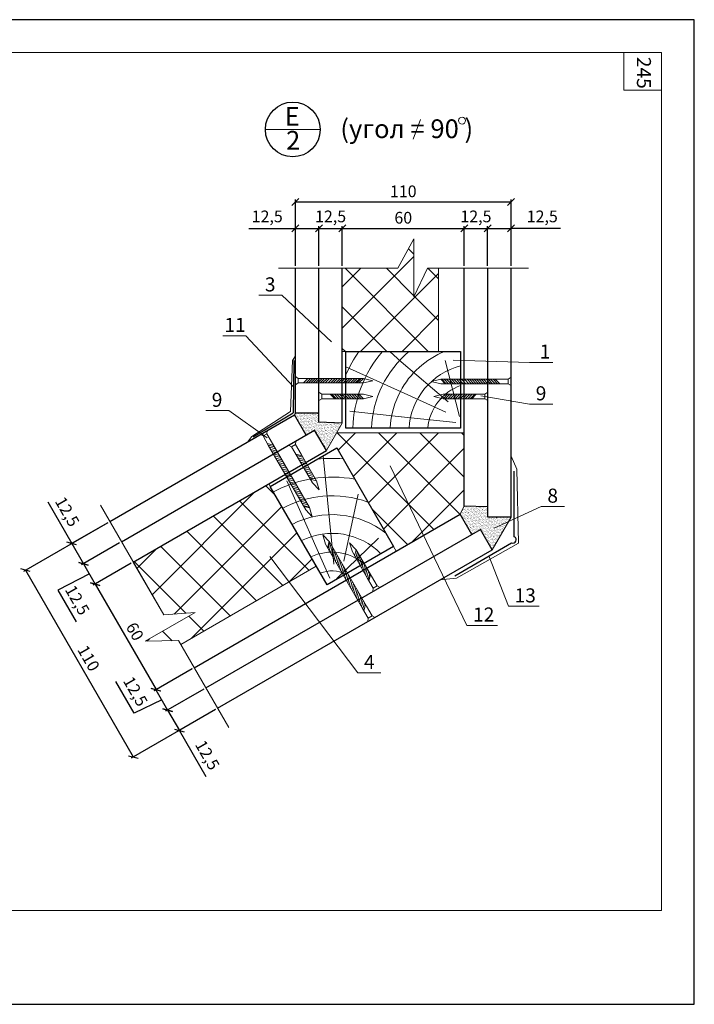
# Model space of a CAD drawing. Units: millimetres. Extents: x -1341 to 2273, y -12789 to 2898.
# Drawn here: x 1428 to 1572, y 2675 to 2885 of the extents above; entities that cross this region are included whole.
import ezdxf

# ---------------------------------------------------------------- set-up
doc = ezdxf.new("R2010")
doc.units = ezdxf.units.MM
doc.header["$PDMODE"] = 2
doc.layers.get('0').update_dxf_attribs({"plot": 0})
for name, color, linetype, lineweight in [('Вспомогат. линии', 130, 'Continuous', 13), ('вспомогательные линии', 161, 'Continuous', 13), ('Механическое крепление', 244, 'Continuous', 15), ('Надписи', 180, 'Continuous', 13), ('Размеры', 200, 'Continuous', 13), ('Стены', 14, 'Continuous', 30), ('Штампы', 7, 'Continuous', 15), ('Штрих', 151, 'Continuous', 9), ('Штрих доски', 31, 'Continuous', 9)]:
    doc.layers.add(name, color=color, linetype=linetype, lineweight=lineweight)
doc.styles.get("Standard").update_dxf_attribs({"font": 'TIMES.TTF'})
doc.dimstyles.new('ISO-25', dxfattribs={"dimtxt": 2.5, "dimasz": 1.5, "dimexe": 0.5, "dimexo": 0.5, "dimgap": 1, "dimtad": 1, "dimlfac": 100, "dimtxsty": 'Standard', "dimblk": 'OBLIQUE', "dimblk1": 'OBLIQUE', "dimblk2": 'OPEN', "dimcen": 1.5, "dimadec": 0, "dimazin": 0, "dimtfac": 1, "dimtmove": 1, "dimatfit": 3, "dimldrblk": 'OPEN30', "dimfxl": 0, "dimarcsym": 0})
pattern_1 = [(37.5, (-739.09115, 3472.8103), (-0.01574834, 0.48170594), [0, -0.38, 0, -0.425, 0, -0.40625]), (7.5, (-739.09115, 3472.8103), (0.44244418, 0.70553652), [0, -0.205, 0, -0.3425, 0, -0.13125]), (327.5, (-739.39865, 3472.8103), (0.778535465, 0.00141476), [0, -0.125, 0, -0.45, 0, -0.5875]), (317.5, (-739.39865, 3472.8103), (0.75153165, 0.2194189), [0, -0.0625, 0, -0.295, 0, -0.3375])]
pattern_2 = [(37.5, (-1073.1636, 3472.8103), (-0.01574834, 0.48170594), [0, -0.38, 0, -0.425, 0, -0.40625]), (7.5, (-1073.1636, 3472.8103), (0.44244418, 0.70553652), [0, -0.205, 0, -0.3425, 0, -0.13125]), (327.5, (-1073.4711, 3472.8103), (0.778535465, 0.001414763), [0, -0.125, 0, -0.45, 0, -0.5875]), (317.5, (-1073.4711, 3472.8103), (0.75153165, 0.21941889), [0, -0.0625, 0, -0.295, 0, -0.3375])]
pattern_3 = [(45, (-495.6907, 5742.446), (-4.419417, 4.419417), []), (135, (-495.6907, 5742.446), (-4.419417, -4.419417), [])]

# ---------------------------------------------------------------- blocks, each defined once
blk = doc.blocks.new('_Oblique')
at = {"color": 0, "linetype": 'ByBlock', "lineweight": -2}
blk.add_line((-0.5, -0.5), (0.5, 0.5), dxfattribs=at)
blk = doc.blocks.new('*D16')
at = {"layer": 'Defpoints', "color": 0, "linetype": 'Continuous'}
for p in [(1527.63, 2840.24), (1522.63, 2831.74), (1527.63, 2831.74)]:
    blk.add_point(p, dxfattribs=at)
at = {"layer": 'Размеры', "color": 0, "linetype": 'Continuous', "lineweight": -2}
for p, q in [((1522.63, 2832.24), (1522.63, 2840.74)), ((1522.63, 2840.24), (1527.63, 2840.24)), ((1527.63, 2832.24), (1527.63, 2840.74))]:
    blk.add_line(p, q, dxfattribs=at)
at = {"layer": 'Размеры', "color": 0, "linetype": 'Continuous', "lineweight": -2, "xscale": 1.5, "yscale": 1.5, "zscale": 1.5, "rotation": 180}
blk.add_blockref('_Oblique', (1522.63, 2840.24), dxfattribs=at)
at = {"layer": 'Размеры', "color": 0, "linetype": 'Continuous', "lineweight": -2, "xscale": 1.5, "yscale": 1.5, "zscale": 1.5}
blk.add_blockref('_Oblique', (1527.63, 2840.24), dxfattribs=at)
at = {"layer": 'Размеры', "color": 0, "linetype": 'Continuous', "insert": (1525.13, 2842.8), "char_height": 2.5, "attachment_point": 5}
blk.add_mtext('{\\fTimes New Roman|b0|i0|c204|p18;12,5}', dxfattribs=at)
blk = doc.blocks.new('_Open')
at = {"color": 0, "linetype": 'ByBlock', "lineweight": -2}
for p, q in [((-1, 0.17), (0, 0)), ((-1, -0.17), (0, 0)), ((0, 0), (-1, 0))]:
    blk.add_line(p, q, dxfattribs=at)
blk = doc.blocks.new('_Open30')
at = {"layer": 'Размеры', "color": 0, "lineweight": -2}
for p, q in [((-1, 0.27), (0, 0)), ((0, 0), (-1, -0.27)), ((0, 0), (-1, 0))]:
    blk.add_line(p, q, dxfattribs=at)
blk = doc.blocks.new('*D11')
at = {"layer": 'Defpoints', "color": 0, "linetype": 'Continuous'}
for p in [(1532.63, 2845.88), (1486.63, 2832.24), (1532.63, 2831.74)]:
    blk.add_point(p, dxfattribs=at)
at = {"layer": 'Размеры', "color": 0, "linetype": 'Continuous', "lineweight": -2}
for p, q in [((1486.63, 2832.74), (1486.63, 2846.38)), ((1486.63, 2845.88), (1532.63, 2845.88)), ((1532.63, 2832.24), (1532.63, 2846.38))]:
    blk.add_line(p, q, dxfattribs=at)
at = {"layer": 'Размеры', "color": 0, "linetype": 'Continuous', "lineweight": -2, "xscale": 1.5, "yscale": 1.5, "zscale": 1.5, "rotation": 180}
blk.add_blockref('_Oblique', (1486.63, 2845.88), dxfattribs=at)
at = {"layer": 'Размеры', "color": 0, "linetype": 'Continuous', "lineweight": -2, "xscale": 1.5, "yscale": 1.5, "zscale": 1.5}
blk.add_blockref('_Oblique', (1532.63, 2845.88), dxfattribs=at)
at = {"layer": 'Размеры', "color": 0, "linetype": 'Continuous', "insert": (1509.63, 2848.15), "char_height": 2.5, "attachment_point": 5}
blk.add_mtext('{\\fTimes New Roman|b0|i0|c204|p18;110}', dxfattribs=at)
blk = doc.blocks.new('*D14')
at = {"layer": 'Defpoints', "color": 0, "linetype": 'Continuous'}
for p in [(1452.03, 2769.07), (1465.03, 2746.56), (1456.92, 2741.87)]:
    blk.add_point(p, dxfattribs=at)
at = {"layer": 'Размеры', "color": 0, "linetype": 'Continuous', "lineweight": -2}
for p, q in [((1451.6, 2768.82), (1443.49, 2764.14)), ((1443.92, 2764.39), (1456.92, 2741.87)), ((1464.6, 2746.31), (1456.49, 2741.62))]:
    blk.add_line(p, q, dxfattribs=at)
at = {"layer": 'Размеры', "color": 0, "linetype": 'Continuous', "lineweight": -2, "xscale": 1.5, "yscale": 1.5, "zscale": 1.5}
for p, rotation in [((1443.92, 2764.39), 119.9999999999998), ((1456.92, 2741.87), 299.9999999999998)]:
    blk.add_blockref('_Oblique', p, dxfattribs=dict(at, rotation=rotation))
at = {"layer": 'Размеры', "color": 0, "linetype": 'Continuous', "insert": (1452.39, 2754.27), "char_height": 2.5, "attachment_point": 5, "rotation": 300}
blk.add_mtext('{\\fTimes New Roman|b0|i0|c204|p18;60}', dxfattribs=at)
blk = doc.blocks.new('*D13')
at = {"layer": 'Defpoints', "color": 0, "linetype": 'Continuous'}
for p in [(1449.53, 2773.4), (1452.03, 2769.07), (1443.92, 2764.39)]:
    blk.add_point(p, dxfattribs=at)
at = {"layer": 'Размеры', "color": 0, "linetype": 'Continuous', "lineweight": -2}
for p, q in [((1449.1, 2773.15), (1440.99, 2768.47)), ((1441.42, 2768.72), (1443.92, 2764.39)), ((1451.6, 2768.82), (1443.49, 2764.14)), ((1442.67, 2766.55), (1435.96, 2763.06)), ((1435.96, 2763.06), (1439.85, 2756.32))]:
    blk.add_line(p, q, dxfattribs=at)
at = {"layer": 'Размеры', "color": 0, "linetype": 'Continuous', "lineweight": -2, "xscale": 1.5, "yscale": 1.5, "zscale": 1.5}
for p, rotation in [((1441.42, 2768.72), 119.9999999999999), ((1443.92, 2764.39), 299.9999999999998)]:
    blk.add_blockref('_Oblique', p, dxfattribs=dict(at, rotation=rotation))
at = {"layer": 'Размеры', "color": 0, "linetype": 'Continuous', "insert": (1440.12, 2760.96), "char_height": 2.5, "attachment_point": 5, "rotation": 300}
blk.add_mtext('{\\fTimes New Roman|b0|i0|c204|p18;12,5}', dxfattribs=at)
blk = doc.blocks.new('*D12')
at = {"layer": 'Defpoints', "color": 0, "linetype": 'Continuous'}
for p in [(1447.03, 2777.73), (1470.03, 2737.89), (1452.05, 2727.51)]:
    blk.add_point(p, dxfattribs=at)
at = {"layer": 'Размеры', "color": 0, "linetype": 'Continuous', "lineweight": -2}
for p, q in [((1446.6, 2777.48), (1428.62, 2767.1)), ((1429.05, 2767.35), (1452.05, 2727.51)), ((1469.6, 2737.64), (1451.62, 2727.26))]:
    blk.add_line(p, q, dxfattribs=at)
at = {"layer": 'Размеры', "color": 0, "linetype": 'Continuous', "lineweight": -2, "xscale": 1.5, "yscale": 1.5, "zscale": 1.5}
for p, rotation in [((1429.05, 2767.35), 119.9999999999998), ((1452.05, 2727.51), 299.9999999999998)]:
    blk.add_blockref('_Oblique', p, dxfattribs=dict(at, rotation=rotation))
at = {"layer": 'Размеры', "color": 0, "linetype": 'Continuous', "insert": (1442.52, 2748.57), "char_height": 2.5, "attachment_point": 5, "rotation": 300}
blk.add_mtext('{\\fTimes New Roman|b0|i0|c204|p18;110}', dxfattribs=at)
blk = doc.blocks.new('*D23')
at = {"layer": 'Defpoints', "color": 0, "linetype": 'Continuous'}
for p in [(1467.53, 2742.23), (1470.03, 2737.89), (1461.87, 2733.18)]:
    blk.add_point(p, dxfattribs=at)
at = {"layer": 'Размеры', "color": 0, "linetype": 'Continuous', "lineweight": -2}
for p, q in [((1467.1, 2741.98), (1458.94, 2737.26)), ((1459.37, 2737.51), (1461.87, 2733.18)), ((1469.6, 2737.64), (1461.44, 2732.93)), ((1467.6, 2723.27), (1461.87, 2733.18))]:
    blk.add_line(p, q, dxfattribs=at)
at = {"layer": 'Размеры', "color": 0, "linetype": 'Continuous', "lineweight": -2, "xscale": 1.5, "yscale": 1.5, "zscale": 1.5}
for p, rotation in [((1459.37, 2737.51), 119.9999999999999), ((1461.87, 2733.18), 299.9999999999998)]:
    blk.add_blockref('_Oblique', p, dxfattribs=dict(at, rotation=rotation))
at = {"layer": 'Размеры', "color": 0, "linetype": 'Continuous', "insert": (1467.86, 2727.92), "char_height": 2.5, "attachment_point": 5, "rotation": 300}
blk.add_mtext('{\\fTimes New Roman|b0|i0|c204|p18;12,5}', dxfattribs=at)
blk = doc.blocks.new('*D15')
at = {"layer": 'Defpoints', "color": 0, "linetype": 'Continuous'}
for p in [(1465.03, 2746.56), (1467.53, 2742.23), (1459.37, 2737.51)]:
    blk.add_point(p, dxfattribs=at)
at = {"layer": 'Размеры', "color": 0, "linetype": 'Continuous', "lineweight": -2}
for p, q in [((1464.6, 2746.31), (1456.44, 2741.59)), ((1452.24, 2736.85), (1448.35, 2743.59)), ((1456.87, 2741.84), (1459.37, 2737.51)), ((1467.1, 2741.98), (1458.94, 2737.26)), ((1458.12, 2739.68), (1452.24, 2736.85))]:
    blk.add_line(p, q, dxfattribs=at)
at = {"layer": 'Размеры', "color": 0, "linetype": 'Continuous', "lineweight": -2, "xscale": 1.5, "yscale": 1.5, "zscale": 1.5}
for p, rotation in [((1456.87, 2741.84), 119.9999999999999), ((1459.37, 2737.51), 299.9999999999998)]:
    blk.add_blockref('_Oblique', p, dxfattribs=dict(at, rotation=rotation))
at = {"layer": 'Размеры', "color": 0, "linetype": 'Continuous', "insert": (1452.51, 2741.5), "char_height": 2.5, "attachment_point": 5, "rotation": 300}
blk.add_mtext('{\\fTimes New Roman|b0|i0|c204|p18;12,5}', dxfattribs=at)
blk = doc.blocks.new('*D24')
at = {"layer": 'Defpoints', "color": 0, "linetype": 'Continuous'}
for p in [(1447.03, 2777.73), (1449.53, 2773.4), (1441.42, 2768.72)]:
    blk.add_point(p, dxfattribs=at)
at = {"layer": 'Размеры', "color": 0, "linetype": 'Continuous', "lineweight": -2}
for p, q in [((1433.81, 2781.91), (1438.92, 2773.05)), ((1446.6, 2777.48), (1438.49, 2772.8)), ((1438.92, 2773.05), (1441.42, 2768.72)), ((1449.1, 2773.15), (1440.99, 2768.47))]:
    blk.add_line(p, q, dxfattribs=at)
at = {"layer": 'Размеры', "color": 0, "linetype": 'Continuous', "lineweight": -2, "xscale": 1.5, "yscale": 1.5, "zscale": 1.5}
for p, rotation in [((1438.92, 2773.05), 119.9999999999999), ((1441.42, 2768.72), 299.9999999999998)]:
    blk.add_blockref('_Oblique', p, dxfattribs=dict(at, rotation=rotation))
at = {"layer": 'Размеры', "color": 0, "linetype": 'Continuous', "insert": (1437.97, 2779.82), "char_height": 2.5, "attachment_point": 5, "rotation": 300}
blk.add_mtext('{\\fTimes New Roman|b0|i0|c204|p18;12,5}', dxfattribs=at)
blk = doc.blocks.new('*D21')
at = {"layer": 'Defpoints', "color": 0, "linetype": 'Continuous'}
for p in [(1491.63, 2840.24), (1486.63, 2831.74), (1491.63, 2831.73)]:
    blk.add_point(p, dxfattribs=at)
at = {"layer": 'Размеры', "color": 0, "linetype": 'Continuous', "lineweight": -2}
for p, q in [((1476.72, 2840.24), (1486.63, 2840.24)), ((1486.63, 2832.24), (1486.63, 2840.74)), ((1486.63, 2840.24), (1491.63, 2840.24)), ((1491.63, 2832.23), (1491.63, 2840.74))]:
    blk.add_line(p, q, dxfattribs=at)
at = {"layer": 'Размеры', "color": 0, "linetype": 'Continuous', "lineweight": -2, "xscale": 1.5, "yscale": 1.5, "zscale": 1.5, "rotation": 180}
blk.add_blockref('_Oblique', (1486.63, 2840.24), dxfattribs=at)
at = {"layer": 'Размеры', "color": 0, "linetype": 'Continuous', "lineweight": -2, "xscale": 1.5, "yscale": 1.5, "zscale": 1.5}
blk.add_blockref('_Oblique', (1491.63, 2840.24), dxfattribs=at)
at = {"layer": 'Размеры', "color": 0, "linetype": 'Continuous', "insert": (1480.61, 2842.8), "char_height": 2.5, "attachment_point": 5}
blk.add_mtext('{\\fTimes New Roman|b0|i0|c204|p18;12,5}', dxfattribs=at)
blk = doc.blocks.new('*D17')
at = {"layer": 'Defpoints', "color": 0, "linetype": 'Continuous'}
for p in [(1522.63, 2840.24), (1496.63, 2831.74), (1522.63, 2831.74)]:
    blk.add_point(p, dxfattribs=at)
at = {"layer": 'Размеры', "color": 0, "linetype": 'Continuous', "lineweight": -2}
for p, q in [((1496.63, 2832.24), (1496.63, 2840.74)), ((1496.63, 2840.24), (1522.63, 2840.24)), ((1522.63, 2832.24), (1522.63, 2840.74))]:
    blk.add_line(p, q, dxfattribs=at)
at = {"layer": 'Размеры', "color": 0, "linetype": 'Continuous', "lineweight": -2, "xscale": 1.5, "yscale": 1.5, "zscale": 1.5, "rotation": 180}
blk.add_blockref('_Oblique', (1496.63, 2840.24), dxfattribs=at)
at = {"layer": 'Размеры', "color": 0, "linetype": 'Continuous', "lineweight": -2, "xscale": 1.5, "yscale": 1.5, "zscale": 1.5}
blk.add_blockref('_Oblique', (1522.63, 2840.24), dxfattribs=at)
at = {"layer": 'Размеры', "color": 0, "linetype": 'Continuous', "insert": (1509.63, 2842.52), "char_height": 2.5, "attachment_point": 5}
blk.add_mtext('{\\fTimes New Roman|b0|i0|c204|p18;60}', dxfattribs=at)
blk = doc.blocks.new('*D10')
at = {"layer": 'Defpoints', "color": 0, "linetype": 'Continuous'}
for p in [(1496.63, 2840.24), (1491.63, 2831.75), (1496.63, 2831.75)]:
    blk.add_point(p, dxfattribs=at)
at = {"layer": 'Размеры', "color": 0, "linetype": 'Continuous', "lineweight": -2}
for p, q in [((1491.63, 2832.25), (1491.63, 2840.74)), ((1491.63, 2840.24), (1496.63, 2840.24)), ((1496.63, 2832.25), (1496.63, 2840.74))]:
    blk.add_line(p, q, dxfattribs=at)
at = {"layer": 'Размеры', "color": 0, "linetype": 'Continuous', "lineweight": -2, "xscale": 1.5, "yscale": 1.5, "zscale": 1.5, "rotation": 180}
blk.add_blockref('_Oblique', (1491.63, 2840.24), dxfattribs=at)
at = {"layer": 'Размеры', "color": 0, "linetype": 'Continuous', "lineweight": -2, "xscale": 1.5, "yscale": 1.5, "zscale": 1.5}
blk.add_blockref('_Oblique', (1496.63, 2840.24), dxfattribs=at)
at = {"layer": 'Размеры', "color": 0, "linetype": 'Continuous', "insert": (1494.13, 2842.8), "char_height": 2.5, "attachment_point": 5}
blk.add_mtext('{\\fTimes New Roman|b0|i0|c204|p18;12,5}', dxfattribs=at)
blk = doc.blocks.new('*D22')
at = {"layer": 'Defpoints', "color": 0, "linetype": 'Continuous'}
for p in [(1532.63, 2840.24), (1527.63, 2831.74), (1532.63, 2831.74)]:
    blk.add_point(p, dxfattribs=at)
at = {"layer": 'Размеры', "color": 0, "linetype": 'Continuous', "lineweight": -2}
for p, q in [((1527.63, 2832.24), (1527.63, 2840.74)), ((1527.63, 2840.24), (1532.63, 2840.24)), ((1532.63, 2832.24), (1532.63, 2840.74)), ((1543.17, 2840.24), (1532.63, 2840.24))]:
    blk.add_line(p, q, dxfattribs=at)
at = {"layer": 'Размеры', "color": 0, "linetype": 'Continuous', "lineweight": -2, "xscale": 1.5, "yscale": 1.5, "zscale": 1.5, "rotation": 180}
blk.add_blockref('_Oblique', (1527.63, 2840.24), dxfattribs=at)
at = {"layer": 'Размеры', "color": 0, "linetype": 'Continuous', "lineweight": -2, "xscale": 1.5, "yscale": 1.5, "zscale": 1.5}
blk.add_blockref('_Oblique', (1532.63, 2840.24), dxfattribs=at)
at = {"layer": 'Размеры', "color": 0, "linetype": 'Continuous', "insert": (1539.28, 2842.8), "char_height": 2.5, "attachment_point": 5}
blk.add_mtext('{\\fTimes New Roman|b0|i0|c204|p18;12,5}', dxfattribs=at)
blk = doc.blocks.new('3')
at = {"layer": 'Стены', "color": 0, "linetype": 'Continuous'}
blk.add_lwpolyline([(999.81, -3067.2), (1016.2, -3067.2), (1016.2, -3091.45), (999.81, -3091.45)], close=True, dxfattribs=at)
at = {"layer": 'Штрих доски', "color": 0, "linetype": 'Continuous'}
for p, q in [((1001.03, -3090.53), (1003.46, -3067.92)), ((1003.27, -3088.39), (1012.87, -3067.2)), ((1005.42, -3088.87), (1015.27, -3078.02)), ((1002.29, -3091.31), (1014.29, -3088.29))]:
    blk.add_line(p, q, dxfattribs=at)
for radius, start, end in [(30.63, 55.6789, 65.8786), (26.63, 71.1792, 88.1034), (26.63, 49.5689, 68.9818), (22.63, 67.6885, 87.768), (22.63, 40.2543, 65.0346), (18.63, 22.016, 87.2883), (14.63, 14.6701, 86.5459), (10.63, 20.4007, 85.2431), (6.63, 33.9874, 82.3577)]:
    blk.add_arc((998.93, -3095.16), radius, start, end, dxfattribs=at)
blk = doc.blocks.new('4')
at = {"layer": 'Штрих доски', "color": 0, "linetype": 'Continuous'}
for p, q in [((1613, -2938.73), (1613.96, -2939.08)), ((1613, -2943), (1613.96, -2943.42))]:
    blk.add_line(p, q, dxfattribs=at)
blk.add_blockref('3', (605.48, 131.22), dxfattribs=at)

msp = doc.modelspace()

# ---------------------------------------------------------------- hatches: boundary and pattern name
at = {"layer": 'Механическое крепление'}
h = msp.add_hatch(dxfattribs=at)
h.set_pattern_fill('ANSI31', color=0, scale=3, angle=90, style=0)
h.set_pattern_definition([(135, (1474.24036, 10553.0127), (-0.265165043, -0.265165043), [])])
h.paths.add_polyline_path([(1496.23692, 2803.92125), (1496.23692, 2804.88125), (1494.63331, 2804.88125), (1494.06221, 2804.88125), (1495.01175, 2803.92125)])
h.paths.add_polyline_path([(1496.23692, 2803.92125), (1496.39115, 2803.92125, 0.751662634), (1496.36058, 2804.88125), (1496.23692, 2804.88125)])
h.paths.add_polyline_path([(1501.13025, 2803.92125), (1500.18071, 2804.88125), (1496.36058, 2804.88125, -0.751662634), (1496.39115, 2803.92125)])
h = msp.add_hatch(dxfattribs=at)
h.set_pattern_fill('ANSI31', color=0, scale=3, angle=90, style=0)
h.set_pattern_definition([(45, (1545.02542, 10553.01264), (0.265165043, -0.265165043), [])])
h.paths.add_polyline_path([(1524.63247, 2804.88119), (1525.20357, 2804.88119), (1524.25403, 2803.92119), (1523.02886, 2803.92119), (1523.02886, 2804.88119)])
h.paths.add_polyline_path([(1522.9052, 2804.88119), (1523.02886, 2804.88119), (1523.02886, 2803.92119), (1522.87462, 2803.92119, -0.751662634)])
h.paths.add_polyline_path([(1522.9052, 2804.88119, 0.751662634), (1522.87462, 2803.92119), (1518.13553, 2803.92119), (1519.08507, 2804.88119)])
h = msp.add_hatch(dxfattribs=at)
h.set_pattern_fill('ANSI31', color=0, scale=3, angle=210, style=0)
h.set_pattern_definition([(165, (812.5803, 205.00666), (0.09705714, 0.362222185), [])])
h.paths.add_polyline_path([(1489.64946, 2780.68765), (1489.6706, 2780.61629), (1488.38808, 2780.95242), (1487.27203, 2782.88547), (1488.10341, 2783.36547)])
h.paths.add_polyline_path([(1485.24901, 2788.30945), (1484.41762, 2787.82945), (1481.91762, 2792.15958), (1482.74901, 2792.63958)])
h.paths.add_polyline_path([(1480.91783, 2793.89128), (1480.63228, 2794.38586), (1481.93843, 2794.04354), (1482.74901, 2792.63958), (1481.91762, 2792.15958)])
h.paths.add_polyline_path([(1488.10341, 2783.36547), (1487.27203, 2782.88547), (1484.41776, 2787.82922), (1485.24912, 2788.30925)])
h = msp.add_hatch(dxfattribs=at)
h.set_pattern_fill('ANSI31', color=0, scale=3, angle=210, style=0)
h.set_pattern_definition([(165, (-5233.2556, -1064.82466), (0.097057142, 0.362222185), [])])
h.paths.add_polyline_path([(1488.65271, 2790.67148), (1487.82133, 2790.19148), (1487.01952, 2791.58025), (1486.73398, 2792.07483), (1488.04013, 2791.73251)])
h.paths.add_polyline_path([(1488.65271, 2790.67148), (1488.72983, 2790.53791, -0.751662634), (1487.88316, 2790.08439), (1487.82133, 2790.19148)])
h.paths.add_polyline_path([(1491.09938, 2786.43373), (1489.79323, 2786.77606), (1487.88316, 2790.08439, 0.751662634), (1488.72983, 2790.53791)])
h = msp.add_hatch(dxfattribs=at)
h.set_pattern_fill('ANSI31', color=0, scale=3, angle=210, style=0)
h.set_pattern_definition([(255, (-1075.26506, 3474.8507), (0.362222185, -0.09705714), [])])
h.paths.add_polyline_path([(1493.87469, 2773.36933), (1493.82347, 2773.42332), (1493.4733, 2772.14455), (1494.58935, 2770.2115), (1495.42073, 2770.6915)])
h.paths.add_polyline_path([(1498.27514, 2765.74753), (1497.44376, 2765.26753), (1499.94376, 2760.9374), (1500.77514, 2761.4174)])
h.paths.add_polyline_path([(1500.94355, 2759.2057), (1501.2291, 2758.71111), (1501.58572, 2760.01344), (1500.77514, 2761.4174), (1499.94376, 2760.9374)])
h.paths.add_polyline_path([(1495.42073, 2770.6915), (1494.58935, 2770.2115), (1497.44362, 2765.26776), (1498.27503, 2765.74772)])
h = msp.add_hatch(dxfattribs=at)
h.set_pattern_fill('ANSI31', color=0, scale=3, angle=210, style=0)
h.set_pattern_definition([(255, (-5197.86307, -1126.12636), (0.362222185, -0.097057142), [])])
h.paths.add_polyline_path([(1502.0487, 2767.46895), (1501.21732, 2766.98895), (1502.01912, 2765.60018), (1502.30467, 2765.1056), (1502.66129, 2766.40792)])
h.paths.add_polyline_path([(1502.0487, 2767.46895), (1501.97159, 2767.60252, 0.751662634), (1501.15549, 2767.09604), (1501.21732, 2766.98895)])
h.paths.add_polyline_path([(1499.60204, 2771.70669), (1499.24542, 2770.40437), (1501.15549, 2767.09604, -0.751662634), (1501.97159, 2767.60252)])
at = {"layer": 'Штрих доски', "linetype": 'Continuous'}
h = msp.add_hatch(dxfattribs=at)
h.set_pattern_fill('ANSI37', color=0, scale=50, style=0)
h.set_pattern_definition([(45, (-830.129, 5742.446), (-4.419417, 4.419417), []), (135, (-830.129, 5742.446), (-4.419417, -4.419417), [])])
h.paths.add_polyline_path([(1517.16643, 2831.73539), (1514.81749, 2831.73539), (1511.91039, 2825.67716), (1511.91039, 2838.00855), (1508.49028, 2831.73539), (1496.63287, 2831.73539), (1496.63287, 2814.00497), (1517.16782, 2814.00497)])
h = msp.add_hatch(dxfattribs=at)
h.set_pattern_fill('AR-SAND', color=0, scale=0.25, style=0)
h.set_pattern_definition(pattern_2)
h.paths.add_polyline_path([(1488.92538, 2796.14512), (1490.72062, 2797.1816), (1491.62269, 2798.89274), (1491.6233, 2800.86325), (1486.61742, 2800.83952), (1486.42538, 2800.47524)])
h = msp.add_hatch(dxfattribs=at)
h.set_pattern_fill('AR-SAND', color=0, scale=0.25, style=0)
h.set_pattern_definition(pattern_1)
h.paths.add_polyline_path([(1496.63287, 2798.72722), (1491.62269, 2798.89274), (1490.72062, 2797.1816), (1493.22062, 2792.85147)])
h = msp.add_hatch(dxfattribs=at)
h.set_pattern_fill('ANSI37', color=0, scale=50, style=0)
h.set_pattern_definition(pattern_3)
h.paths.add_polyline_path([(1508.12857, 2771.43637), (1521.73117, 2779.28984), (1522.63287, 2781.00027), (1522.63287, 2796.6676), (1496.63287, 2796.6676), (1496.63287, 2798.72722), (1493.22062, 2792.85147), (1495.43879, 2793.41571)])
h = msp.add_hatch(dxfattribs=at)
h.set_pattern_fill('ANSI37', color=0, scale=50, style=0)
h.set_pattern_definition(pattern_3)
h.paths.add_polyline_path([(1481.24742, 2785.22232), (1480.9372, 2785.75964), (1452.03316, 2769.07188), (1458.52545, 2757.82691), (1465.22558, 2758.3384), (1454.54629, 2752.1727), (1461.68906, 2752.34738), (1462.17876, 2751.4992), (1491.08279, 2768.18695)])
h = msp.add_hatch(dxfattribs=at)
h.set_pattern_fill('AR-SAND', color=0, scale=0.25, style=0)
h.set_pattern_definition(pattern_1)
h.paths.add_polyline_path([(1527.63287, 2780.81728), (1527.63287, 2780.83581), (1522.63324, 2781.00097), (1521.73117, 2779.28984), (1524.23117, 2774.95971)])
h = msp.add_hatch(dxfattribs=at)
h.set_pattern_fill('AR-SAND', color=0, scale=0.25, style=0)
h.set_pattern_definition(pattern_2)
h.paths.add_polyline_path([(1527.63287, 2778.67325), (1527.63287, 2780.81728), (1524.23117, 2774.95971), (1526.1177, 2776.04889), (1528.6177, 2771.71877), (1532.63287, 2778.67325)])

# ---------------------------------------------------------------- linework, layer by layer
at = {"color": 0}
for p, q in [((1571.7071, 2884.75691), (1275.7071, 2884.75691)), ((1571.7071, 2674.75691), (1571.7071, 2884.75691)), ((1275.7071, 2674.75691), (1571.7071, 2674.75691))]:
    msp.add_line(p, q, dxfattribs=at)
at = {"layer": 'Вспомогат. линии', "color": 0, "linetype": 'Continuous'}
for p, q in [((1486.61742, 2800.83952), (1486.42538, 2800.47524)), ((1493.22062, 2792.85147), (1496.63287, 2798.72722)), ((1522.63324, 2781.00097), (1521.69989, 2779.2305)), ((1528.6177, 2771.71877), (1532.63287, 2778.67325))]:
    msp.add_line(p, q, dxfattribs=at)
at = {"layer": 'вспомогательные линии', "color": 0, "linetype": 'Continuous'}
for p, q in [((1513.28712, 2863.49894), (1511.76648, 2859.29558)), ((1480.22682, 2861.33789), (1491.91051, 2861.33789)), ((1491.08279, 2768.18695), (1462.17876, 2751.4992)), ((1504.62598, 2763.64065), (1505.49201, 2764.14065))]:
    msp.add_line(p, q, dxfattribs=at)
at = {"layer": 'вспомогательные линии', "color": 0, "linetype": 'Continuous', "lineweight": 30}
msp.add_circle((1486.06867, 2861.33789), 5.84184, dxfattribs=at)
at = {"layer": 'вспомогательные линии', "color": 0, "linetype": 'Continuous'}
msp.add_circle((1522.16439, 2863.24114), 0.73604, dxfattribs=at)
at = {"layer": 'Механическое крепление', "color": 0}
for p, q in [((1486.63296, 2808.64796), (1486.63288, 2806.88796)), ((1487.23295, 2808.24794), (1486.63297, 2808.64793)), ((1489.30849, 2808.25703), (1488.38143, 2807.29703)), ((1489.8298, 2808.25703), (1488.90274, 2807.29703)), ((1490.35112, 2808.25703), (1489.42405, 2807.29703)), ((1490.81438, 2808.25703), (1489.88732, 2807.29703)), ((1491.33569, 2808.25703), (1490.40863, 2807.29703)), ((1491.857, 2808.25703), (1490.92994, 2807.29703)), ((1492.32026, 2808.25703), (1491.3932, 2807.29703)), ((1492.84158, 2808.25703), (1491.91451, 2807.29703)), ((1493.36289, 2808.25703), (1492.43583, 2807.29703)), ((1493.8842, 2808.25703), (1492.95714, 2807.29703)), ((1494.51553, 2808.25703), (1493.58847, 2807.29703)), ((1495.10097, 2808.25703), (1494.1739, 2807.29703)), ((1495.62228, 2808.25703), (1494.69522, 2807.29703)), ((1496.14359, 2808.25703), (1495.21653, 2807.29703)), ((1496.6649, 2808.25703), (1495.73784, 2807.29703)), ((1497.18621, 2808.25703), (1496.25915, 2807.29703)), ((1497.70752, 2808.25703), (1496.78046, 2807.29703)), ((1498.22883, 2808.25703), (1497.30177, 2807.29703)), ((1498.75015, 2808.25703), (1497.82308, 2807.29703)), ((1499.28982, 2808.25703), (1498.36276, 2807.29703)), ((1499.81113, 2808.25703), (1498.88407, 2807.29703)), ((1500.33244, 2808.25703), (1499.40538, 2807.29703)), ((1500.68494, 2808.25703), (1499.75788, 2807.29703)), ((1517.84331, 2808.08408), (1518.77037, 2807.12408)), ((1518.36462, 2808.08408), (1519.29168, 2807.12408)), ((1518.88593, 2808.08408), (1519.81299, 2807.12408)), ((1519.40724, 2808.08408), (1520.3343, 2807.12408)), ((1519.92855, 2808.08408), (1520.85562, 2807.12408)), ((1520.44987, 2808.08408), (1521.37693, 2807.12408)), ((1520.97118, 2808.08408), (1521.89824, 2807.12408)), ((1521.49249, 2808.08408), (1522.41955, 2807.12408)), ((1522.07793, 2808.08408), (1523.00499, 2807.12408)), ((1522.70926, 2808.08408), (1523.63632, 2807.12408)), ((1523.23057, 2808.08408), (1524.15763, 2807.12408)), ((1523.75188, 2808.08408), (1524.67894, 2807.12408)), ((1524.27319, 2808.08408), (1525.20025, 2807.12408)), ((1524.73645, 2808.08408), (1525.66351, 2807.12408)), ((1525.25776, 2808.08408), (1526.18483, 2807.12408)), ((1525.77908, 2808.08408), (1526.70614, 2807.12408)), ((1526.24234, 2808.08408), (1527.1694, 2807.12408)), ((1526.76365, 2808.08408), (1527.69071, 2807.12408)), ((1527.28496, 2808.08408), (1528.21202, 2807.12408)), ((1527.74822, 2808.08408), (1528.67529, 2807.12408)), ((1528.26954, 2808.08408), (1529.1966, 2807.12408)), ((1528.79085, 2808.08408), (1529.71791, 2807.12408)), ((1532.03292, 2808.08408), (1532.63291, 2808.48406)), ((1532.63292, 2808.48409), (1532.63299, 2806.72409)), ((1486.63289, 2806.88795), (1487.23291, 2807.28794)), ((1532.63298, 2806.72408), (1532.03296, 2807.12408)), ((1491.63294, 2801.99902), (1491.63287, 2803.75902)), ((1491.63288, 2805.28125), (1492.2329, 2804.88125)), ((1492.23294, 2803.92125), (1491.63295, 2803.52127)), ((1527.03284, 2803.92113), (1527.63282, 2803.52114)), ((1527.63291, 2805.28112), (1527.03289, 2804.88113)), ((1527.63283, 2801.99889), (1527.63292, 2803.75889)), ((1479.12753, 2796.26187), (1479.71762, 2795.9701)), ((1480.54904, 2796.45003), (1480.59141, 2797.107)), ((1485.1729, 2793.97869), (1485.81932, 2793.65906)), ((1486.65072, 2794.13903), (1486.69713, 2794.85862)), ((1483.16312, 2792.81823), (1481.63888, 2791.9383)), ((1504.69711, 2763.68179), (1503.17294, 2762.80173)), ((1504.05069, 2764.0014), (1504.69708, 2763.68179)), ((1503.17293, 2762.80173), (1503.21933, 2763.52136)), ((1502.97513, 2757.60691), (1503.62151, 2757.28731)), ((1502.09736, 2756.40725), (1502.14376, 2757.12688))]:
    msp.add_line(p, q, dxfattribs=at)
for points in [[(1486.6489, 2808.24795), (1486.63294, 2808.24795)], [(1487.23294, 2808.24794), (1487.23289, 2807.28794)], [(1488.43312, 2808.24794), (1487.23294, 2808.24794)], [(1501.13807, 2808.24782), (1487.63275, 2808.24793)], [(1500.17807, 2807.28645), (1501.13807, 2808.25703)], [(1501.13802, 2808.24784), (1503.13802, 2807.76782), (1501.13802, 2807.28784)], [(1517.61576, 2808.08408), (1515.61576, 2807.60408), (1517.61576, 2807.12408)], [(1517.61576, 2808.08408), (1529.63255, 2808.08408)], [(1518.57576, 2807.1135), (1517.61576, 2808.08408)], [(1530.21411, 2807.1135), (1529.25411, 2808.08408)], [(1529.63255, 2808.08408), (1532.03292, 2808.08408)], [(1532.03292, 2808.08408), (1532.03296, 2807.12408)], [(1488.4331, 2807.28794), (1487.23289, 2807.28794)], [(1501.13797, 2807.28782), (1487.63274, 2807.28793)], [(1517.61576, 2807.12408), (1529.63255, 2807.12408)], [(1529.63255, 2807.12408), (1532.03296, 2807.12408)], [(1532.63295, 2807.12408), (1532.63296, 2807.12408)], [(1494.63331, 2804.88125), (1492.2329, 2804.88125)], [(1492.23294, 2803.92125), (1492.23294, 2804.88125)], [(1494.63331, 2803.92125), (1492.23294, 2803.92125)], [(1494.05175, 2804.89183), (1495.01175, 2803.92125)], [(1501.13025, 2804.88125), (1494.63331, 2804.88125)], [(1501.13025, 2803.92125), (1494.63331, 2803.92125)], [(1500.17025, 2804.89183), (1501.13025, 2803.92125)], [(1501.13025, 2803.92125), (1503.13025, 2804.40125), (1501.13025, 2804.88125)], [(1518.13553, 2803.92119), (1516.13553, 2804.40121), (1518.13554, 2804.88119)], [(1519.09553, 2804.89177), (1518.13553, 2803.92119)], [(1518.13553, 2803.92119), (1524.63247, 2803.92114)], [(1518.13554, 2804.88119), (1524.63248, 2804.88114)], [(1525.21403, 2804.89177), (1524.25403, 2803.92119)], [(1524.63247, 2803.92114), (1527.03284, 2803.92113)], [(1524.63248, 2804.88114), (1527.03289, 2804.88113)], [(1527.03284, 2803.92113), (1527.03285, 2804.88113)], [(1491.64077, 2802.39904), (1491.63294, 2802.39904)], [(1480.91783, 2793.89128), (1479.71762, 2795.9701)], [(1480.54902, 2796.45006), (1479.71764, 2795.97006)], [(1481.74921, 2794.37128), (1480.54902, 2796.45006)], [(1480.61788, 2794.38964), (1481.93843, 2794.04354)], [(1488.81807, 2780.20765), (1480.91783, 2793.89128)], [(1489.64946, 2780.68765), (1481.74921, 2794.37128)], [(1487.01952, 2791.58025), (1485.81932, 2793.65906)], [(1486.65072, 2794.13903), (1485.81934, 2793.65903)], [(1487.85091, 2792.06025), (1486.65072, 2794.13903)], [(1482.82061, 2792.61145), (1482.81669, 2792.61823)], [(1486.71958, 2792.0786), (1488.04013, 2791.73251)], [(1490.26799, 2785.95373), (1487.01952, 2791.58025)], [(1491.09938, 2786.43373), (1487.85091, 2792.06025)], [(1489.77883, 2786.77983), (1491.09938, 2786.43373)], [(1491.09938, 2786.43373), (1491.68369, 2784.46168), (1490.26799, 2785.95373)], [(1488.37368, 2780.9562), (1489.69423, 2780.6101)], [(1489.64946, 2780.68765), (1490.23377, 2778.7156), (1488.81807, 2780.20765)], [(1493.87469, 2773.36933), (1492.459, 2774.86138), (1493.04331, 2772.88933)], [(1493.04331, 2772.88933), (1500.94355, 2759.2057)], [(1493.46937, 2772.1302), (1493.82992, 2773.44688)], [(1493.87469, 2773.36933), (1501.77494, 2759.6857)], [(1499.60204, 2771.70669), (1498.18635, 2773.19874), (1498.77065, 2771.22669)], [(1498.77065, 2771.22669), (1502.01912, 2765.60018)], [(1499.24149, 2770.39002), (1499.60204, 2771.70669)], [(1499.60204, 2771.70669), (1502.85051, 2766.08018)], [(1502.30074, 2765.09124), (1502.66129, 2766.40792)], [(1502.85051, 2766.08018), (1504.05069, 2764.0014)], [(1502.01912, 2765.60018), (1503.21933, 2763.52136)], [(1504.05069, 2764.0014), (1503.21931, 2763.5214)], [(1504.34678, 2763.48857), (1504.35069, 2763.48178)], [(1501.22517, 2758.69676), (1501.58572, 2760.01344)], [(1501.77494, 2759.6857), (1502.97513, 2757.60691)], [(1500.94355, 2759.2057), (1502.14376, 2757.12688)], [(1502.97513, 2757.60691), (1502.14374, 2757.12691)]]:
    msp.add_lwpolyline(points, dxfattribs=at)
at = {"layer": 'Надписи', "color": 0}
for p, q in [((1483.7626, 2825.99078), (1478.83667, 2825.99078)), ((1494.29298, 2816.03898), (1483.7626, 2825.99078)), ((1476.07868, 2817.34496), (1471.15276, 2817.34496)), ((1486.22616, 2806.47487), (1476.07868, 2817.34496)), ((1520.25269, 2812.13198), (1536.57441, 2811.65925)), ((1536.57441, 2811.65925), (1541.50037, 2811.65925)), ((1526.13906, 2804.55032), (1536.57441, 2802.75604)), ((1536.57441, 2802.75604), (1541.50037, 2802.75604)), ((1472.43433, 2801.3808), (1467.50841, 2801.3808)), ((1480.60891, 2795.56405), (1472.43433, 2801.3808)), ((1506.83575, 2789.56794), (1523.20643, 2755.57022)), ((1528.98482, 2776.31705), (1539.06035, 2780.92445)), ((1539.06035, 2780.92445), (1543.98632, 2780.92445)), ((1481.19789, 2770.25581), (1499.94147, 2745.4489)), ((1527.89558, 2770.3781), (1532.06374, 2759.65474)), ((1532.06374, 2759.65474), (1538.59663, 2759.65474)), ((1523.20643, 2755.57022), (1529.73932, 2755.57022)), ((1499.94147, 2745.4489), (1504.86743, 2745.4489))]:
    msp.add_line(p, q, dxfattribs=at)
at = {"layer": 'Стены', "color": 0, "lineweight": 13}
for points in [[(1514.81749, 2831.73539), (1511.91039, 2825.67716), (1511.91039, 2838.00855), (1508.49028, 2831.73539)], [(1483.00874, 2831.73539), (1508.49028, 2831.73539)], [(1514.81749, 2831.73539), (1536.32468, 2831.73539)], [(1458.52545, 2757.82691), (1445.02134, 2781.21672)], [(1458.52545, 2757.82691), (1465.22558, 2758.3384), (1454.54629, 2752.1727), (1461.68906, 2752.34738)], [(1472.41901, 2733.76257), (1461.68906, 2752.34738)]]:
    msp.add_lwpolyline(points, dxfattribs=at)
at = {"layer": 'Стены', "color": 0}
for points in [[(1486.61742, 2800.83952), (1486.627, 2831.73694)], [(1491.62269, 2798.89274), (1491.63287, 2831.73539)], [(1496.63287, 2798.72722), (1496.63287, 2831.73539)], [(1522.63287, 2781.00027), (1522.63287, 2831.73539)], [(1527.63287, 2778.67325), (1527.63287, 2831.73539)], [(1532.63287, 2778.67325), (1532.63287, 2831.73539)], [(1486.30812, 2812.06976), (1486.14421, 2800.87999)], [(1447.03316, 2777.73214), (1486.42538, 2800.47524)], [(1477.61465, 2795.77104), (1486.14421, 2800.87999)], [(1488.92538, 2796.14512), (1486.42538, 2800.47524)], [(1491.6233, 2800.86325), (1486.61742, 2800.83952)], [(1496.63287, 2798.72722), (1491.62269, 2798.89274)], [(1449.53316, 2773.40201), (1490.72062, 2797.1816)], [(1493.22062, 2792.85147), (1490.72062, 2797.1816)], [(1452.03316, 2769.07188), (1493.22062, 2792.85147)], [(1533.31173, 2774.45855), (1533.31173, 2788.45855)], [(1527.64343, 2780.83546), (1522.63324, 2781.00097)], [(1465.03316, 2746.55522), (1521.73117, 2779.28984)], [(1524.23117, 2774.95971), (1521.73117, 2779.28984)], [(1532.63287, 2778.67325), (1527.63287, 2778.67325)], [(1467.53316, 2742.2251), (1526.1177, 2776.04889)], [(1528.6177, 2771.71877), (1526.1177, 2776.04889)], [(1520.6137, 2766.17391), (1532.73806, 2773.17391)], [(1470.03316, 2737.89497), (1528.6177, 2771.71877)]]:
    msp.add_lwpolyline(points, dxfattribs=at)
at = {"layer": 'Стены', "color": 0, "linetype": 'Continuous'}
msp.add_lwpolyline([(1497.40077, 2797.61818), (1497.40077, 2814.00497), (1521.86498, 2814.00497), (1521.86498, 2797.61818)], close=True, dxfattribs=at)
at = {"layer": 'Стены', "color": 0}
msp.add_arc((1533.01962, 2773.81746), 0.70245, 246.3706001, 65.4270472, dxfattribs=at)
at = {"layer": 'Штампы', "color": 0}
for p, q in [((1282.7071, 2877.75691), (1564.7071, 2877.75691)), ((1564.7071, 2877.75691), (1564.7071, 2694.75691)), ((1564.7071, 2694.75691), (1282.7071, 2694.75691))]:
    msp.add_line(p, q, dxfattribs=at)
msp.add_lwpolyline([(1556.7071, 2877.75691), (1556.7071, 2869.75691), (1564.7071, 2869.75691)], dxfattribs=at)
at = {"layer": 'Штрих', "color": 0}
for p, q in [((1485.59368, 2801.22455), (1486.02197, 2812.09646)), ((1486.02197, 2812.09646), (1486.62121, 2813.08753)), ((1477.32568, 2795.87296), (1485.59368, 2801.22455)), ((1476.39534, 2794.6844), (1477.32568, 2795.87296))]:
    msp.add_line(p, q, dxfattribs=at)
for points in [[(1532.63287, 2791.68874), (1533.85102, 2788.88714), (1534.22367, 2773.13068), (1534.22367, 2773.13068)], [(1517.44633, 2765.26897), (1520.96619, 2765.61178), (1534.22367, 2773.13068), (1534.22367, 2773.13068)]]:
    msp.add_lwpolyline(points, dxfattribs=at)
at = {"layer": 'Штрих доски', "color": 0, "linetype": 'Continuous'}
for p, q in [((1509.15282, 2811.81363), (1506.73998, 2814.00497)), ((1521.61466, 2800.09728), (1518.59327, 2812.09608)), ((1509.15282, 2805.39537), (1497.37298, 2810.73397)), ((1519.17805, 2803.21894), (1509.15282, 2811.81363)), ((1518.69073, 2801.07282), (1509.00484, 2805.46244)), ((1509.15282, 2800.08908), (1498.2231, 2801.26791)), ((1520.83494, 2798.8291), (1507.17904, 2800.30196)), ((1495.49345, 2796.6676), (1522.63287, 2796.6676)), ((1508.12857, 2771.43637), (1495.43879, 2793.41571))]:
    msp.add_line(p, q, dxfattribs=at)
for points in [[(1496.63287, 2831.73539), (1508.49028, 2831.73539), (1511.91039, 2838.00855), (1511.91039, 2825.67716), (1514.81749, 2831.73539), (1517.16643, 2831.73539), (1517.16782, 2814.00497), (1496.63287, 2814.00497), (1496.63287, 2831.73539)], [(1452.03316, 2769.07188), (1480.9372, 2785.75964), (1491.08279, 2768.18695), (1462.17876, 2751.4992), (1461.68906, 2752.34738), (1454.54629, 2752.1727), (1465.22558, 2758.3384), (1458.52545, 2757.82691), (1452.03316, 2769.07188)]]:
    msp.add_lwpolyline(points, dxfattribs=at)
for radius, start, end in [(30.62625, 145.678908, 156.3786231), (26.62625, 139.5689107, 178.1034028), (22.62625, 130.2542556, 177.7679544), (18.62625, 112.0160479, 152.0662585), (14.62625, 104.2324966, 176.5458918), (18.62625, 151.1096026, 177.2882945), (10.62625, 109.7796869, 175.2430906)]:
    msp.add_arc((1525.46094, 2796.73697), radius, start, end, dxfattribs=at)

# ---------------------------------------------------------------- block references
at = {"layer": 'Штрих доски', "color": 0, "linetype": 'Continuous', "rotation": 30.00000000000054}
msp.add_blockref('4', (-1376.96786, 4525.20953), dxfattribs=at)

# ---------------------------------------------------------------- texts
at = {"layer": 'вспомогательные линии', "color": 0, "linetype": 'Continuous', "lineweight": 30}
for s, p in [('Е', (1484.35486, 2862.12683)), ('2', (1484.62998, 2857.03478))]:
    msp.add_text(s, height=4, dxfattribs=at).set_placement(p)
at = {"layer": 'вспомогательные линии', "color": 0, "linetype": 'Continuous'}
msp.add_text('(угол = 90 )', height=4, dxfattribs=at).set_placement((1496.2087, 2859.49677))
at = {"layer": 'Надписи', "color": 0, "linetype": 'Continuous'}
for s, p in [('3', (1480.11416, 2826.79673)), ('11', (1471.48452, 2818.15091)), ('9', (1468.78589, 2802.18675))]:
    msp.add_text(s, height=3, rotation=0.2223765, dxfattribs=at).set_placement(p)
for s, p in [('1', (1538.72608, 2812.47675)), ('9', (1537.88254, 2803.57355)), ('8', (1540.36848, 2781.74196)), ('13', (1533.37186, 2760.47225)), ('12', (1524.51456, 2756.38773)), ('4', (1501.2496, 2746.26641))]:
    msp.add_text(s, height=3, dxfattribs=at).set_placement(p)
at = {"layer": 'Штампы', "color": 0}
msp.add_text('245', height=3, rotation=270, dxfattribs=at).set_placement((1559.46317, 2876.8407))

# ---------------------------------------------------------------- dimensions: what is measured, and where the dimension line sits
at = {"layer": 'Размеры', "color": 0, "linetype": 'Continuous'}
for base, p1, p2, text, picture, middle in [((1532.63287, 2845.87975), (1486.627, 2832.23539), (1532.63287, 2831.73539), '{\\fTimes New Roman|b0|i0|c204|p18;110}', '*D11', (1509.62994, 2848.15138)), ((1522.63287, 2840.24418), (1496.63287, 2831.73539), (1522.63287, 2831.73539), '{\\fTimes New Roman|b0|i0|c204|p18;60}', '*D17', (1509.63287, 2842.51581))]:
    dim = msp.add_linear_dim(base=base, p1=p1, p2=p2, text=text, dimstyle='ISO-25', dxfattribs=at)
    dim.commit()
    dim.dimension.update_dxf_attribs({"geometry": picture, "text_midpoint": middle})
for base, p1, p2, picture, middle in [((1491.63287, 2840.24418), (1486.627, 2831.73539), (1491.63287, 2831.73383), '*D21', (1480.61486, 2840.24418)), ((1496.63287, 2840.24418), (1491.63288, 2831.74985), (1496.63287, 2831.74985), '*D10', (1494.13288, 2840.24418)), ((1527.63287, 2840.24418), (1522.63287, 2831.73539), (1527.63287, 2831.73539), '*D16', (1525.13287, 2840.24418)), ((1532.63287, 2840.24418), (1527.63287, 2831.73539), (1532.63287, 2831.73539), '*D22', (1539.28053, 2840.24418))]:
    dim = msp.add_linear_dim(base=base, p1=p1, p2=p2, text='{\\fTimes New Roman|b0|i0|c204|p18;12,5}', dimstyle='ISO-25', dxfattribs=at)
    dim.commit()
    dim.dimension.update_dxf_attribs({"geometry": picture, "text_midpoint": middle, "dimtype": 160})
for base, p1, p2, picture, middle in [((1441.42061, 2768.71823), (1447.03316, 2777.73214), (1449.53316, 2773.40201), '*D24', (1436.68598, 2779.07723)), ((1443.92061, 2764.3881), (1449.53316, 2773.40201), (1452.03316, 2769.07188), '*D13', (1436.45593, 2762.19036)), ((1459.37301, 2737.51383), (1465.03316, 2746.55522), (1467.53316, 2742.2251), '*D15', (1451.73909, 2737.71976)), ((1461.87301, 2733.18371), (1467.53316, 2742.2251), (1470.03316, 2737.89497), '*D23', (1465.84661, 2726.75694))]:
    dim = msp.add_linear_dim(base=base, p1=p1, p2=p2, angle=300, text='{\\fTimes New Roman|b0|i0|c204|p18;12,5}', dimstyle='ISO-25', dxfattribs=at)
    dim.commit()
    dim.dimension.update_dxf_attribs({"geometry": picture, "text_midpoint": middle, "dimtype": 161})
for p1, p2, distance, text, picture, middle in [((1447.03316, 2777.73214), (1470.03316, 2737.89497), -20.76241, '{\\fTimes New Roman|b0|i0|c204|p18;110}', '*D12', (1442.51968, 2748.56816)), ((1452.03316, 2769.07188), (1465.03316, 2746.55522), -9.36757, '{\\fTimes New Roman|b0|i0|c204|p18;60}', '*D14', (1452.3879, 2754.26558))]:
    dim = msp.add_aligned_dim(p1=p1, p2=p2, distance=distance, text=text, dimstyle='ISO-25', dxfattribs=at)
    dim.commit()
    dim.dimension.update_dxf_attribs({"geometry": picture, "text_midpoint": middle})

doc.saveas('drawing.dxf')
